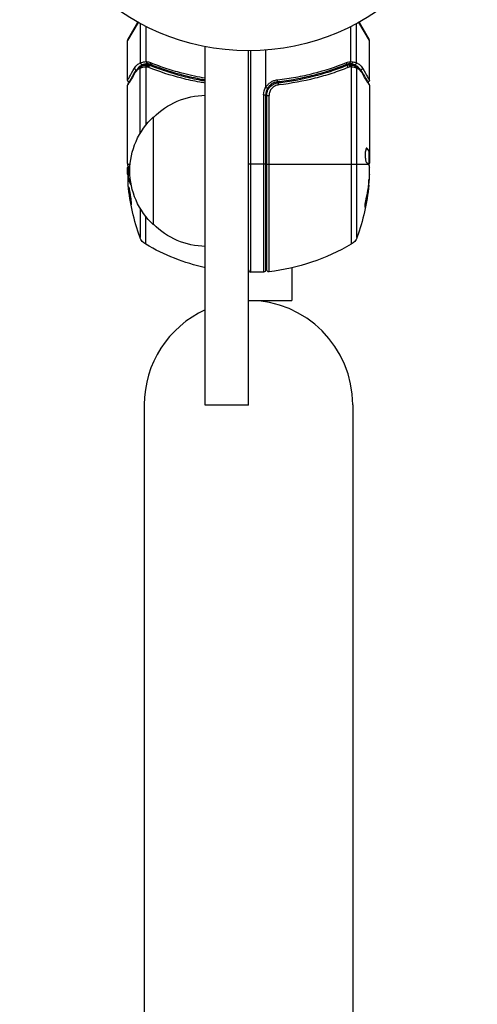
# Model space of a CAD drawing. Units: millimetres. Extents: x -4296 to 3097, y -3531 to 2722.
# Drawn here: x -53 to 53, y -1804 to -1576 of the extents above; entities that cross this region are included whole.
import ezdxf

# ---------------------------------------------------------------- set-up
doc = ezdxf.new("R2010")
doc.units = ezdxf.units.MM
doc.header["$LTSCALE"] = 20
doc.layers.add('2d', color=230, linetype='Continuous')

msp = doc.modelspace()

# ---------------------------------------------------------------- linework, layer by layer
at = {"layer": '2d'}
for p, q in [((-25.55, -1576.61), (-28, -1580.81)), ((-27.93, -1580.56), (-25.63, -1576.57)), ((-25.03, -1585.96), (-25.03, -1576.9)), ((25.03, -1585.96), (25.03, -1576.9)), ((28, -1580.81), (25.55, -1576.61)), ((25.63, -1576.57), (27.93, -1580.56)), ((-23.71, -1585.7), (-23.71, -1577.58)), ((23.71, -1585.68), (23.71, -1577.58)), ((-28, -1589.98), (-28, -1580.81)), ((28, -1589.98), (28, -1580.81)), ((-10, -1665.22), (-10, -1582.23)), ((0, -1665.22), (0, -1583.18)), ((0.5, -1583.18), (0.5, -1634.43)), ((4, -1591.59), (4, -1583.03)), ((-24.52, -1586.44), (-23.5, -1586.44)), ((-23.63, -1586.46), (-23.61, -1586.45)), ((-23.19, -1586.44), (-22.52, -1586.44)), ((23.19, -1586.44), (22.52, -1586.44)), ((24.52, -1586.44), (23.5, -1586.44)), ((-25.13, -1602.36), (-25.13, -1587.24)), ((-23.81, -1586.95), (-23.81, -1600.43)), ((-19.8, -1587.67), (-19.17, -1587.67)), ((19.8, -1587.67), (19.17, -1587.67)), ((21.51, -1587.67), (21.51, -1587.67)), ((23.81, -1586.95), (23.81, -1627.99)), ((25.13, -1626.41), (25.13, -1587.24)), ((-11.17, -1590.48), (-11.17, -1590.48)), ((7.8, -1590.48), (6.3, -1590.48)), ((10, -1589.95), (10, -1589.95)), ((-28, -1609.19), (-28, -1591.18)), ((28, -1591.18), (28, -1609.19)), ((3.5, -1593.39), (3.5, -1634.43)), ((3.5, -1593.39), (4, -1593.39)), ((4, -1633.93), (4, -1593.39)), ((4.2, -1593.57), (4.2, -1633.87)), ((4.2, -1593.57), (4.76, -1593.57)), ((4.76, -1634.36), (4.76, -1593.57)), ((-22, -1623.48), (-22, -1598.48)), ((27.3, -1605.74), (27.39, -1605.74)), ((27.85, -1606.43), (27.95, -1606.43)), ((27.9, -1606.49), (27.9, -1609.73)), ((27.9, -1606.5), (28, -1606.5)), ((27.9, -1607.15), (28, -1607.15)), ((-28, -1611.78), (-28, -1610.2)), ((-27.9, -1610.71), (-28, -1610.71)), ((-27.98, -1609.43), (-27.41, -1609.43)), ((-27.9, -1609.93), (-27.9, -1612.59)), ((4, -1609.43), (0, -1609.43)), ((4.2, -1609.43), (27.7, -1609.43)), ((27.9, -1609.32), (27.99, -1609.32)), ((28, -1611.78), (28, -1610.2)), ((-27.9, -1612.22), (-27.97, -1612.22)), ((-27.88, -1612.58), (-27.78, -1612.58)), ((-27.23, -1614.14), (-27.33, -1614.14)), ((27.75, -1614.42), (27.85, -1614.42)), ((-25.13, -1619.6), (-25.13, -1626.41)), ((27.06, -1618.71), (27.17, -1618.71)), ((-23.81, -1627.99), (-23.81, -1621.53)), ((10, -1633.44), (10, -1640.98)), ((3.5, -1634.43), (0.5, -1634.43)), ((0, -1640.98), (10, -1640.98)), ((-24.15, -1665.13), (-24.15, -1912.11)), ((0, -1665.22), (-10, -1665.22)), ((24.15, -1665.13), (24.15, -1912.11))]:
    msp.add_line(p, q, dxfattribs=at)
msp.add_circle((0, -1530.18), 53, dxfattribs=at)
at = {"layer": '2d', "extrusion": (0, 0, -1)}
for centre, radius, start, end in [((27.5, -1580.81), 0.5, 0, 30), ((-7, -1593.39), 3.5, 0, 31.0027), ((9.81, -1610.48), 17, 44.1865, 89.3587), ((10.48, -1610.98), 17, 312.6679, 47.3321), ((-21.9, -1609.43), 49.9, 356.1865, 356.3721), ((-21.9, -1609.43), 50, 340.1478, 354.4225), ((21.9, -1609.43), 50, 185.5775, 199.8522), ((21.9, -1609.43), 49.9, 185.2152, 185.5887), ((9.81, -1611.48), 17, 270.6413, 315.8135), ((22.31, -1625.39), 3, 300.1017, 340.1478), ((-22.31, -1625.39), 3, 199.8522, 239.8983), ((-1.27, -1584.73), 50, 283.021, 300.1017), ((1.27, -1584.73), 50, 239.8983, 263.0783), ((-3.5, -1633.93), 0.5, 180, 270), ((-4.7, -1633.87), 0.5, 263.0783, 360)]:
    msp.add_arc(centre, radius, start, end, dxfattribs=at)
at = {"layer": '2d'}
for centre, radius, start, end in [((27.5, -1580.81), 0.5, 0, 30), ((7, -1593.39), 3, 149.8619, 180), ((0.5, -1633.93), 0.5, 180, 270), ((0, -1665.13), 24.15, 0, 90), ((0, -1665.13), 24.15, 114.4613, 180)]:
    msp.add_arc(centre, radius, start, end, dxfattribs=at)
for centre, major_axis, ratio, start_param, end_param in [((-24.56, -1585.96), (-0.212, 0.453), 0.928876, 1.160016, 2.6741), ((-24.52, -1585.95), (-0.189, 0.463), 0.916372, 1.21219, 2.721783), ((-23.56, -1586.95), (-0.066, 0.496), 0.498291, 0, 1.505044), ((-23.54, -1586.95), (-0.065, 0.496), 0.49795, 0, 1.505539), ((-23.46, -1585.7), (-0.046, 0.498), 0.499491, 1.524747, 2.958948), ((-23.36, -1586.93), (-0.06, 0.496), 0.494864, -0.000001, 1.511252), ((-22.47, -1585.92), (0.187, 0.464), 0.453607, 1.75166, 3.141593), ((22.47, -1585.92), (-0.187, 0.464), 0.453607, 3.141593, 4.531525), ((23.29, -1586.93), (-0.1, 0.49), 0.488332, 4.6128, 6.283185), ((23.36, -1586.93), (0.06, 0.496), 0.494861, -1.511233, 0), ((23.5, -1586.94), (0.064, 0.496), 0.497126, -1.506846, 0), ((23.85, -1585.75), (0.087, 0.492), 0.64937, 3.407562, 4.826763), ((-25.91, -1587.21), (-0.434, 0.249), 0.886703, 0.574044, 1.971536), ((-25.81, -1588.33), (-0.43, 0.255), 0.879292, 0, 0.593981), ((-24.66, -1587.24), (-0.236, 0.441), 0.925423, 0.000039, 1.111085), ((-24.55, -1587.19), (-0.172, 0.47), 0.884978, -0.000013, 1.258086), ((22.85, -1587.06), (-0.186, 0.464), 0.459792, 4.529702, 6.283185), ((6.61, -1589.91), (-0.055, 0.497), 0.159824, 3.141593, 4.694693), ((6.92, -1591.09), (-0.056, 0.497), 0.164291, 4.693731, 6.283185), ((21.9, -1609.1), (50, 0), 0.886633, 3.212052, 3.229494), ((21.9, -1610.94), (-49.97, 0), 0.372483, 0.088567, 0.172666), ((-21.9, -1613.36), (-49.81, 0), 0.438198, 3.092657, 3.158132), ((-21.9, -1610.42), (-49.96, 0), 0.882523, 2.952519, 3.050642)]:
    msp.add_ellipse(centre, major_axis=major_axis, ratio=ratio, start_param=start_param, end_param=end_param, dxfattribs=at)
at = {"layer": '2d', "extrusion": (0, 0, -1)}
for centre, major_axis, ratio, start_param, end_param in [((-23.29, -1586.93), (0.1, 0.49), 0.488334, 4.612807, 6.283185), ((-23.1, -1586.97), (0.137, 0.481), 0.47782, 4.577178, 6.283185), ((23.56, -1586.95), (0.065, 0.496), 0.498294, 0, 1.505067), ((24.52, -1585.95), (0.189, 0.463), 0.916372, 1.21219, 2.721783), ((24.56, -1585.96), (0.212, 0.453), 0.928876, 1.160016, 2.6741), ((-22.85, -1587.06), (0.186, 0.464), 0.459792, 4.529702, 6.283185), ((24.55, -1587.19), (0.172, 0.47), 0.884978, -0.000006, 1.258086), ((24.66, -1587.24), (0.236, 0.441), 0.925423, 0.000039, 1.111085), ((25.91, -1587.21), (0.434, 0.249), 0.886703, 0.574044, 1.963885), ((25.81, -1588.33), (0.43, 0.255), 0.879292, 0, 0.593981), ((21.9, -1608.28), (49.98, 0), 0.385779, 2.985357, 3.057634), ((-21.9, -1610.41), (49.99, 0), 0.156437, -0.125467, -0.082209), ((21.9, -1613.36), (49.81, 0), 0.438198, 3.098827, 3.176946), ((21.9, -1610.94), (49.87, 0), 0.372483, 2.968576, 3.052848), ((-21.9, -1609.1), (-50, 0), 0.886633, 3.212052, 3.330641), ((-21.9, -1610.42), (-49.86, 0), 0.882523, 3.232726, 3.33105), ((-21.9, -1613.36), (-49.71, 0), 0.438198, 3.184445, 3.190628)]:
    msp.add_ellipse(centre, major_axis=major_axis, ratio=ratio, start_param=start_param, end_param=end_param, dxfattribs=at)
at = {"layer": '2d'}
for points, knots in [([(-26.4, -1587.21), (-26.31, -1587.05), (-26.21, -1586.91), (-26, -1586.66), (-25.89, -1586.55), (-25.55, -1586.25), (-25.3, -1586.09), (-25.03, -1585.96)], [0, 0, 0, 0, 0.001200932, 0.001200932, 0.002401864, 0.002401864, 0.004803728, 0.004803728, 0.004803728, 0.004803728]), ([(-24.56, -1586.45), (-24.82, -1586.57), (-25.07, -1586.73), (-25.41, -1587.03), (-25.52, -1587.13), (-25.68, -1587.33), (-25.75, -1587.41), (-25.81, -1587.5)], [0, 0, 0, 0, 0.002323118, 0.002323118, 0.003484677, 0.003484677, 0.004202865, 0.004202865, 0.004202865, 0.004202865]), ([(-24.99, -1585.95), (-24.86, -1585.9), (-24.69, -1585.85), (-24.37, -1585.78), (-24.25, -1585.76), (-23.99, -1585.73), (-23.86, -1585.71), (-23.71, -1585.7)], [0, 0, 0, 0, 0.00100776, 0.00100776, 0.00151164, 0.00151164, 0.00201552, 0.00201552, 0.00201552, 0.00201552]), ([(-24.72, -1586.72), (-24.59, -1586.67), (-24.43, -1586.62), (-24.06, -1586.53), (-23.85, -1586.48), (-23.63, -1586.46)], [0, 0, 0, 0, 0.0798684, 0.0798684, 0.1557777, 0.1557777, 0.1557777, 0.1557777]), ([(-24.52, -1586.44), (-24.52, -1586.44), (-24.52, -1586.44), (-24.52, -1586.44), (-24.54, -1586.44), (-24.55, -1586.45), (-24.56, -1586.45)], [-0.00000006, -0.00000006, -0.00000006, -0.00000006, 0, 0, 0, 0.00009374944, 0.00009374944, 0.00009374944, 0.00009374944]), ([(-23.46, -1586.2), (-23.59, -1586.21), (-23.7, -1586.22), (-23.92, -1586.25), (-24.02, -1586.28), (-24.2, -1586.32), (-24.28, -1586.35), (-24.38, -1586.38), (-24.41, -1586.39), (-24.47, -1586.42), (-24.5, -1586.43), (-24.52, -1586.44)], [0, 0, 0, 0, 0.000417436, 0.000417436, 0.000834873, 0.000834873, 0.001252309, 0.001252309, 0.001461028, 0.001461028, 0.001669746, 0.001669746, 0.001669746, 0.001669746]), ([(-23.6, -1585.69), (-23.6, -1585.81), (-23.58, -1585.93), (-23.51, -1586.11), (-23.45, -1586.17), (-23.39, -1586.19)], [-0.0000106927, -0.0000106927, -0.0000106927, -0.0000106927, 0.0003537469, 0.0003537469, 0.0007181865, 0.0007181865, 0.0007181865, 0.0007181865]), ([(-23.39, -1586.19), (-23.39, -1586.19), (-23.39, -1586.19), (-23.4, -1586.19), (-23.42, -1586.19), (-23.44, -1586.19), (-23.46, -1586.2)], [-0.00000536512, -0.00000536512, -0.00000536512, -0.00000536512, 0, 0, 0, 0.00007199242, 0.00007199242, 0.00007199242, 0.00007199242]), ([(-22.71, -1585.92), (-22.1, -1586.16), (-21.48, -1586.4), (-20.23, -1586.85), (-19.6, -1587.07), (-17.67, -1587.7), (-16.36, -1588.07), (-13.39, -1588.82), (-11.72, -1589.18), (-10, -1589.46)], [0, 0, 0, 0, 0.00220601, 0.00220601, 0.00441202, 0.00441202, 0.00882403, 0.00882403, 0.01423371, 0.01423371, 0.01423371, 0.01423371]), ([(-10, -1589.95), (-11.7, -1589.66), (-13.37, -1589.31), (-16.32, -1588.56), (-17.63, -1588.17), (-19.55, -1587.54), (-20.18, -1587.32), (-21.43, -1586.87), (-22.05, -1586.63), (-22.66, -1586.38)], [0.00339466, 0.00339466, 0.00339466, 0.00339466, 0.00868805, 0.00868805, 0.01303207, 0.01303207, 0.01520408, 0.01520408, 0.0173761, 0.0173761, 0.0173761, 0.0173761]), ([(22.66, -1586.38), (20.23, -1587.36), (17.69, -1588.21), (13.69, -1589.23), (12.33, -1589.53), (10.24, -1589.91), (9.53, -1590.03), (8.11, -1590.24), (7.39, -1590.33), (6.67, -1590.41)], [0, 0, 0, 0, 0.00868962, 0.00868962, 0.01303444, 0.01303444, 0.01520684, 0.01520684, 0.01737925, 0.01737925, 0.01737925, 0.01737925]), ([(6.7, -1589.91), (7.42, -1589.83), (8.14, -1589.74), (9.56, -1589.54), (10.27, -1589.42), (12.37, -1589.04), (13.73, -1588.74), (17.73, -1587.73), (20.28, -1586.89), (22.71, -1585.92)], [0, 0, 0, 0, 0.00220757, 0.00220757, 0.00441515, 0.00441515, 0.00883029, 0.00883029, 0.01766058, 0.01766058, 0.01766058, 0.01766058]), ([(23.39, -1586.19), (23.45, -1586.17), (23.51, -1586.11), (23.57, -1585.97), (23.59, -1585.92), (23.61, -1585.83), (23.62, -1585.8), (23.64, -1585.74), (23.65, -1585.71), (23.68, -1585.7)], [0, 0, 0, 0, 0.0003654766, 0.0003654766, 0.000548215, 0.000548215, 0.0006395841, 0.0006395841, 0.0007309533, 0.0007309533, 0.0007309533, 0.0007309533]), ([(23.63, -1586.46), (23.9, -1586.49), (24.14, -1586.54), (24.49, -1586.64), (24.62, -1586.68), (24.72, -1586.72)], [0, 0, 0, 0, 0.0923396, 0.0923396, 0.15574, 0.15574, 0.15574, 0.15574]), ([(23.71, -1585.68), (23.71, -1585.68), (23.7, -1585.68), (23.7, -1585.69), (23.69, -1585.69), (23.68, -1585.69), (23.68, -1585.7)], [-0.00001132878, -0.00001132878, -0.00001132878, -0.00001132878, 0, 0, 0, 0.00003195945, 0.00003195945, 0.00003195945, 0.00003195945]), ([(24.52, -1586.44), (24.45, -1586.41), (24.36, -1586.37), (24.13, -1586.3), (24, -1586.27), (23.85, -1586.24)], [-0.00000006, -0.00000006, -0.00000006, -0.00000006, 0.000606486, 0.000606486, 0.001213032, 0.001213032, 0.001213032, 0.001213032]), ([(24.56, -1586.45), (24.55, -1586.45), (24.54, -1586.44), (24.52, -1586.44), (24.52, -1586.44), (24.52, -1586.44), (24.52, -1586.44)], [0, 0, 0, 0, 0.00009374944, 0.00009374944, 0.00009374944, 0.00009380944, 0.00009380944, 0.00009380944, 0.00009380944]), ([(25.78, -1587.47), (25.73, -1587.39), (25.68, -1587.32), (25.52, -1587.13), (25.41, -1587.03), (25.07, -1586.73), (24.82, -1586.57), (24.56, -1586.45)], [0.000525382, 0.000525382, 0.000525382, 0.000525382, 0.001158987, 0.001158987, 0.002318034, 0.002318034, 0.004636128, 0.004636128, 0.004636128, 0.004636128]), ([(25.03, -1585.96), (25.3, -1586.09), (25.55, -1586.25), (25.89, -1586.55), (26, -1586.66), (26.21, -1586.91), (26.31, -1587.05), (26.4, -1587.21)], [0, 0, 0, 0, 0.002407191, 0.002407191, 0.003610787, 0.003610787, 0.004814383, 0.004814383, 0.004814383, 0.004814383]), ([(-28, -1589.98), (-28, -1589.98), (-27.96, -1589.92), (-27.86, -1589.73), (-27.82, -1589.66), (-27.71, -1589.48), (-27.65, -1589.37), (-27.31, -1588.78), (-26.9, -1588.08), (-26.4, -1587.21)], [0.01302615, 0.01302615, 0.01302615, 0.01302615, 0.01627626, 0.01627626, 0.01790389, 0.01790389, 0.01953152, 0.01953152, 0.02604202, 0.02604202, 0.02604202, 0.02604202]), ([(-26.29, -1588.33), (-26.73, -1589.06), (-27.1, -1589.68), (-27.53, -1590.4), (-27.66, -1590.61), (-27.86, -1590.95), (-27.94, -1591.09), (-28, -1591.18)], [0, 0, 0, 0, 0.00535017, 0.00535017, 0.00802526, 0.00802526, 0.01070034, 0.01070034, 0.01070034, 0.01070034]), ([(-27.93, -1590.93), (-27.76, -1590.64), (-27.36, -1589.96), (-26.62, -1588.72), (-26.44, -1588.41), (-26.24, -1588.08)], [0, 0, 0, 0, 0.817849, 0.817849, 1.062668, 1.062668, 1.062668, 1.062668]), ([(-25.13, -1587.24), (-25.35, -1587.35), (-25.56, -1587.5), (-25.85, -1587.77), (-25.94, -1587.86), (-26.12, -1588.08), (-26.21, -1588.2), (-26.29, -1588.33)], [0, 0, 0, 0, 0.001998239, 0.001998239, 0.002997359, 0.002997359, 0.003996479, 0.003996479, 0.003996479, 0.003996479]), ([(-26.24, -1588.08), (-25.98, -1587.64), (-25.67, -1587.32), (-25.19, -1586.97), (-25.05, -1586.88), (-24.89, -1586.8)], [0, 0, 0, 0, 0.2877109, 0.2877109, 0.4071689, 0.4071689, 0.4071689, 0.4071689]), ([(-23.81, -1586.95), (-24.07, -1586.98), (-24.3, -1587.02), (-24.7, -1587.1), (-24.87, -1587.15), (-25, -1587.19)], [0, 0, 0, 0, 0.000882531, 0.000882531, 0.001765062, 0.001765062, 0.001765062, 0.001765062]), ([(-23.61, -1586.93), (-23.66, -1586.93), (-23.7, -1586.94), (-23.74, -1586.94), (-23.76, -1586.94), (-23.78, -1586.95), (-23.79, -1586.95)], [0, 0, 0, 0, 0.0001497446, 0.0001497446, 0.0001497446, 0.0002085296, 0.0002085296, 0.0002085296, 0.0002085296]), ([(-10, -1590.68), (-10.44, -1590.61), (-10.87, -1590.53), (-12.71, -1590.19), (-14.08, -1589.89), (-18.1, -1588.87), (-20.66, -1588.03), (-23.1, -1587.06)], [0.0030864, 0.0030864, 0.0030864, 0.0030864, 0.00444701, 0.00444701, 0.00889401, 0.00889401, 0.01778802, 0.01778802, 0.01778802, 0.01778802]), ([(-22.67, -1586.6), (-20.27, -1587.56), (-17.76, -1588.39), (-13.82, -1589.4), (-12.47, -1589.7), (-10.73, -1590.03), (-10.36, -1590.09), (-10, -1590.15)], [0, 0, 0, 0, 0.00862373, 0.00862373, 0.0129356, 0.0129356, 0.01405967, 0.01405967, 0.01405967, 0.01405967]), ([(6.86, -1590.59), (9.72, -1590.27), (12.46, -1589.75), (16.41, -1588.74), (17.7, -1588.36), (19.6, -1587.74), (20.23, -1587.52), (21.46, -1587.07), (22.07, -1586.84), (22.67, -1586.6)], [0, 0, 0, 0, 0.00862215, 0.00862215, 0.01293323, 0.01293323, 0.01508877, 0.01508877, 0.0172443, 0.0172443, 0.0172443, 0.0172443]), ([(23.1, -1587.06), (22.49, -1587.3), (21.87, -1587.54), (20.61, -1587.99), (19.97, -1588.21), (18.04, -1588.84), (16.72, -1589.22), (12.7, -1590.24), (9.91, -1590.76), (7, -1591.09)], [0, 0, 0, 0, 0.0022219, 0.0022219, 0.00444381, 0.00444381, 0.00888761, 0.00888761, 0.01777522, 0.01777522, 0.01777522, 0.01777522]), ([(23.75, -1586.94), (23.74, -1586.94), (23.74, -1586.94), (23.74, -1586.94), (23.7, -1586.94), (23.66, -1586.93), (23.61, -1586.93)], [0, 0, 0, 0, 0.0000042554, 0.0000042554, 0.0000042554, 0.0001538381, 0.0001538381, 0.0001538381, 0.0001538381]), ([(25, -1587.19), (24.93, -1587.17), (24.86, -1587.15), (24.69, -1587.1), (24.6, -1587.08), (24.3, -1587.02), (24.07, -1586.98), (23.81, -1586.95)], [0, 0, 0, 0, 0.000444603, 0.000444603, 0.000889206, 0.000889206, 0.001778412, 0.001778412, 0.001778412, 0.001778412]), ([(26.29, -1588.33), (26.21, -1588.2), (26.12, -1588.08), (25.94, -1587.86), (25.85, -1587.77), (25.56, -1587.5), (25.35, -1587.35), (25.13, -1587.24)], [0, 0, 0, 0, 0.000998322, 0.000998322, 0.001996643, 0.001996643, 0.003993286, 0.003993286, 0.003993286, 0.003993286]), ([(28, -1591.18), (27.94, -1591.09), (27.86, -1590.95), (27.66, -1590.61), (27.53, -1590.4), (27.1, -1589.68), (26.73, -1589.06), (26.29, -1588.33)], [0, 0, 0, 0, 0.00271146, 0.00271146, 0.00542292, 0.00542292, 0.01084584, 0.01084584, 0.01084584, 0.01084584]), ([(26.4, -1587.21), (26.9, -1588.08), (27.3, -1588.77), (27.65, -1589.37), (27.71, -1589.47), (27.81, -1589.65), (27.86, -1589.73), (27.96, -1589.92), (28, -1589.98), (28, -1589.98), (28, -1589.98), (28, -1589.98)], [0, 0, 0, 0, 0.00651051, 0.00651051, 0.00813813, 0.00813813, 0.00976576, 0.00976576, 0.01302101, 0.01302101, 0.01302615, 0.01302615, 0.01302615, 0.01302615]), ([(-27.65, -1590.45), (-27.65, -1590.45), (-27.66, -1590.45), (-27.69, -1590.44), (-27.73, -1590.42), (-27.81, -1590.37), (-27.85, -1590.34), (-27.91, -1590.27), (-27.92, -1590.24), (-27.97, -1590.17), (-27.98, -1590.11), (-28, -1590.03), (-28, -1590), (-28, -1589.98)], [0.01511681, 0.01511681, 0.01511681, 0.01511681, 0.01613866, 0.01613866, 0.02726659, 0.02726659, 0.04367519, 0.04367519, 0.05366442, 0.05366442, 0.07009968, 0.07009968, 0.07826081, 0.07826081, 0.07826081, 0.07826081]), ([(4.02, -1591.65), (4.16, -1591.41), (4.33, -1591.18), (4.71, -1590.78), (4.93, -1590.61), (5.39, -1590.31), (5.64, -1590.19), (6.15, -1590), (6.42, -1589.94), (6.7, -1589.91)], [0.000039954, 0.000039954, 0.000039954, 0.000039954, 0.00087145, 0.00087145, 0.001702946, 0.001702946, 0.002534442, 0.002534442, 0.003365938, 0.003365938, 0.003365938, 0.003365938]), ([(4.2, -1593.57), (4.2, -1593.39), (4.22, -1593.21), (4.28, -1592.85), (4.33, -1592.67), (4.46, -1592.33), (4.54, -1592.16), (4.73, -1591.85), (4.84, -1591.71), (5.09, -1591.43), (5.22, -1591.31), (5.51, -1591.09), (5.66, -1590.99), (5.99, -1590.82), (6.15, -1590.75), (6.5, -1590.65), (6.68, -1590.61), (6.86, -1590.59)], [0, 0, 0, 0, 0.000545599, 0.000545599, 0.001091197, 0.001091197, 0.001636796, 0.001636796, 0.002182395, 0.002182395, 0.002727993, 0.002727993, 0.003273592, 0.003273592, 0.003819191, 0.003819191, 0.00436479, 0.00436479, 0.00436479, 0.00436479]), ([(6.67, -1590.41), (6.44, -1590.44), (6.21, -1590.49), (5.77, -1590.64), (5.56, -1590.75), (5.17, -1591), (4.99, -1591.15), (4.66, -1591.5), (4.52, -1591.68), (4.41, -1591.89)], [0, 0, 0, 0, 0.000703979, 0.000703979, 0.001407958, 0.001407958, 0.002111937, 0.002111937, 0.002815916, 0.002815916, 0.002815916, 0.002815916]), ([(6.06, -1590.8), (6.07, -1590.79), (6.09, -1590.78), (6.11, -1590.77), (6.12, -1590.77), (6.13, -1590.77), (6.14, -1590.77), (6.14, -1590.76), (6.15, -1590.76), (6.15, -1590.76), (6.15, -1590.76), (6.15, -1590.76)], [0, 0, 0, 0, 0.01618259, 0.01618259, 0.02225061, 0.02225061, 0.0268016, 0.0268016, 0.02850821, 0.02850821, 0.03002177, 0.03002177, 0.03002177, 0.03002177]), ([(6.25, -1590.72), (6.35, -1590.69), (6.42, -1590.67), (6.55, -1590.64), (6.55, -1590.64), (6.55, -1590.64), (6.55, -1590.64), (6.55, -1590.64), (6.55, -1590.64), (6.55, -1590.64), (6.56, -1590.64), (6.57, -1590.64), (6.57, -1590.64), (6.63, -1590.63), (6.69, -1590.61), (6.75, -1590.6), (6.75, -1590.6), (6.75, -1590.6)], [0.0079794, 0.0079794, 0.0079794, 0.0079794, 0.06917846, 0.06917846, 0.06922729, 0.06922729, 0.0694226, 0.0694226, 0.06981323, 0.06981323, 0.07137574, 0.07137574, 0.07450085, 0.07450085, 0.09965737, 0.09965737, 0.09969501, 0.09969501, 0.09969501, 0.09969501]), ([(28, -1589.98), (28, -1590.03), (27.99, -1590.08), (27.96, -1590.17), (27.95, -1590.2), (27.9, -1590.28), (27.86, -1590.33), (27.79, -1590.38), (27.77, -1590.4), (27.71, -1590.43), (27.68, -1590.44), (27.65, -1590.45)], [0.00000977, 0.00000977, 0.00000977, 0.00000977, 0.01613866, 0.01613866, 0.0272666, 0.0272666, 0.0436752, 0.0436752, 0.05366443, 0.05366443, 0.06312164, 0.06312164, 0.06312164, 0.06312164]), ([(4, -1591.59), (4, -1591.6), (4, -1591.6), (4, -1591.61), (4, -1591.62), (4, -1591.63), (4.01, -1591.63), (4.01, -1591.64), (4.01, -1591.64), (4.01, -1591.64), (4.02, -1591.64), (4.02, -1591.65), (4.02, -1591.65)], [0, 0, 0, 0, 0.00002192464, 0.00002192464, 0.00002192464, 0.00004413112, 0.00004413112, 0.00004413112, 0.00005518144, 0.00005518144, 0.00005518144, 0.0000631442, 0.0000631442, 0.0000631442, 0.0000631442]), ([(4.41, -1591.89), (4.41, -1591.88), (4.37, -1591.86), (4.23, -1591.77), (4.13, -1591.71), (4.02, -1591.65)], [-0.0000178358, -0.0000178358, -0.0000178358, -0.0000178358, 0.0003545552, 0.0003545552, 0.0007269462, 0.0007269462, 0.0007269462, 0.0007269462]), ([(7, -1591.09), (6.85, -1591.1), (6.7, -1591.14), (6.41, -1591.22), (6.27, -1591.28), (6, -1591.42), (5.87, -1591.5), (5.62, -1591.68), (5.51, -1591.78), (5.31, -1592.01), (5.21, -1592.13), (5.05, -1592.39), (4.98, -1592.53), (4.87, -1592.82), (4.83, -1592.96), (4.77, -1593.26), (4.76, -1593.42), (4.76, -1593.57)], [0, 0, 0, 0, 0.000463141, 0.000463141, 0.000926282, 0.000926282, 0.001389423, 0.001389423, 0.001852564, 0.001852564, 0.002315704, 0.002315704, 0.002778845, 0.002778845, 0.003241986, 0.003241986, 0.003705127, 0.003705127, 0.003705127, 0.003705127]), ([(27.35, -1605.72), (27.31, -1605.72), (27.27, -1605.76), (27.2, -1605.91), (27.17, -1606.02), (27.11, -1606.3), (27.08, -1606.47), (27.05, -1606.74), (27.04, -1606.84), (27.03, -1607.04), (27.03, -1607.14), (27.02, -1607.35), (27.02, -1607.46), (27.03, -1607.66), (27.03, -1607.76), (27.05, -1608.06), (27.07, -1608.25), (27.11, -1608.49), (27.13, -1608.57), (27.16, -1608.7), (27.17, -1608.76), (27.23, -1608.92), (27.26, -1608.99), (27.3, -1609.02)], [0.00025325, 0.00025325, 0.00025325, 0.00025325, 0.000874176, 0.000874176, 0.001495101, 0.001495101, 0.002116027, 0.002116027, 0.00242649, 0.00242649, 0.002736952, 0.002736952, 0.003047415, 0.003047415, 0.003357878, 0.003357878, 0.003978803, 0.003978803, 0.004289266, 0.004289266, 0.004599729, 0.004599729, 0.005220654, 0.005220654, 0.005220654, 0.005220654]), ([(-27.93, -1609.78), (-27.94, -1609.82), (-27.96, -1609.86), (-27.98, -1609.99), (-27.99, -1610.09), (-28, -1610.2)], [0.000109179, 0.000109179, 0.000109179, 0.000109179, 0.000612586, 0.000612586, 0.001224972, 0.001224972, 0.001224972, 0.001224972]), ([(-27.98, -1609.43), (-27.98, -1609.43), (-27.98, -1609.43), (-27.98, -1609.43), (-27.98, -1609.39), (-27.99, -1609.36), (-27.99, -1609.32)], [0.0009891619, 0.0009891619, 0.0009891619, 0.0009891619, 0.0009951932, 0.0009951932, 0.0009951932, 0.0011780063, 0.0011780063, 0.0011780063, 0.0011780063]), ([(27.92, -1609.77), (27.94, -1609.8), (27.95, -1609.85), (27.98, -1609.99), (27.99, -1610.09), (28, -1610.2)], [0.0000002, 0.0000002, 0.0000002, 0.0000002, 0.000612586, 0.000612586, 0.001224972, 0.001224972, 0.001224972, 0.001224972]), ([(-27.16, -1618.87), (-27.15, -1618.87), (-27.15, -1618.86), (-27.14, -1618.8), (-27.14, -1618.76), (-27.15, -1618.66), (-27.15, -1618.59), (-27.17, -1618.44), (-27.17, -1618.35), (-27.19, -1618.15), (-27.21, -1618.05), (-27.23, -1617.82), (-27.25, -1617.69), (-27.28, -1617.44), (-27.3, -1617.31), (-27.34, -1617.04), (-27.36, -1616.9), (-27.42, -1616.49), (-27.46, -1616.22), (-27.55, -1615.72), (-27.59, -1615.48), (-27.64, -1615.19), (-27.66, -1615.1), (-27.69, -1614.95), (-27.71, -1614.88), (-27.74, -1614.78), (-27.75, -1614.74), (-27.77, -1614.68), (-27.77, -1614.67), (-27.78, -1614.67), (-27.79, -1614.67), (-27.8, -1614.73), (-27.79, -1614.89), (-27.78, -1614.95), (-27.77, -1615.11), (-27.76, -1615.19), (-27.74, -1615.39), (-27.73, -1615.5), (-27.7, -1615.73), (-27.69, -1615.85), (-27.64, -1616.23), (-27.6, -1616.5), (-27.54, -1616.92), (-27.52, -1617.05), (-27.47, -1617.32), (-27.45, -1617.45), (-27.41, -1617.7), (-27.39, -1617.82), (-27.35, -1618.05), (-27.33, -1618.16), (-27.27, -1618.45), (-27.24, -1618.61), (-27.19, -1618.82), (-27.17, -1618.87), (-27.16, -1618.87)], [0.00828109, 0.00828109, 0.00828109, 0.00828109, 0.00869387, 0.00869387, 0.00910665, 0.00910665, 0.00951942, 0.00951942, 0.0099322, 0.0099322, 0.01034497, 0.01034497, 0.01075775, 0.01075775, 0.01117052, 0.01117052, 0.0115833, 0.0115833, 0.01240885, 0.01240885, 0.0132344, 0.0132344, 0.01364718, 0.01364718, 0.01405995, 0.01405995, 0.01447273, 0.01447273, 0.0148855, 0.0148855, 0.0148855, 0.01571166, 0.01571166, 0.01612473, 0.01612473, 0.01653781, 0.01653781, 0.01695089, 0.01695089, 0.01736396, 0.01736396, 0.01819011, 0.01819011, 0.01860319, 0.01860319, 0.01901627, 0.01901627, 0.01942934, 0.01942934, 0.01984242, 0.01984242, 0.02066857, 0.02066857, 0.02149473, 0.02149473, 0.02149473, 0.02149473]), ([(-27.16, -1618.5), (-27.17, -1618.43), (-27.19, -1618.35), (-27.23, -1618.16), (-27.25, -1618.05), (-27.29, -1617.82), (-27.31, -1617.7), (-27.37, -1617.33), (-27.42, -1617.05), (-27.48, -1616.64), (-27.5, -1616.5), (-27.53, -1616.23), (-27.55, -1616.1), (-27.58, -1615.85), (-27.6, -1615.73), (-27.63, -1615.5), (-27.64, -1615.39), (-27.66, -1615.2), (-27.67, -1615.11), (-27.68, -1615.04)], [0.006174488, 0.006174488, 0.006174488, 0.006174488, 0.00656405, 0.00656405, 0.006976911, 0.006976911, 0.007389773, 0.007389773, 0.008215496, 0.008215496, 0.008628358, 0.008628358, 0.00904122, 0.00904122, 0.009454081, 0.009454081, 0.009866943, 0.009866943, 0.010260926, 0.010260926, 0.010260926, 0.010260926]), ([(-27.33, -1614.14), (-27.3, -1614.2), (-27.27, -1614.24), (-27.23, -1614.23), (-27.21, -1614.22), (-27.19, -1614.2), (-27.18, -1614.18), (-27.18, -1614.16)], [0.0000002157, 0.0000002157, 0.0000002157, 0.0000002157, 0.0005388223, 0.0005388223, 0.0008081256, 0.0008081256, 0.0009724012, 0.0009724012, 0.0009724012, 0.0009724012]), ([(27.2, -1617.43), (27.17, -1617.59), (27.14, -1617.76), (27.09, -1618.03), (27.07, -1618.11), (27.04, -1618.29), (27.03, -1618.38), (26.99, -1618.63), (26.97, -1618.79), (26.94, -1619.07), (26.93, -1619.18), (26.92, -1619.35), (26.93, -1619.4), (26.94, -1619.43), (26.95, -1619.43), (26.97, -1619.41), (26.98, -1619.39), (27.03, -1619.26), (27.1, -1619.02), (27.17, -1618.71)], [0.000000226, 0.000000226, 0.000000226, 0.000000226, 0.000536258, 0.000536258, 0.000804273, 0.000804273, 0.001072289, 0.001072289, 0.00160832, 0.00160832, 0.002144351, 0.002144351, 0.002680383, 0.002680383, 0.002948398, 0.002948398, 0.003216414, 0.003216414, 0.004288477, 0.004288477, 0.004288477, 0.004288477]), ([(27.06, -1618.71), (27.03, -1618.86), (27, -1619), (26.95, -1619.17), (26.94, -1619.21), (26.92, -1619.25)], [0.0000004271, 0.0000004271, 0.0000004271, 0.0000004271, 0.0005364944, 0.0005364944, 0.0007899206, 0.0007899206, 0.0007899206, 0.0007899206])]:
    msp.add_open_spline(points, degree=3, knots=knots, dxfattribs=at)
for points in [[(-25.03, -1585.96), (-25.02, -1585.96), (-25, -1585.95), (-24.99, -1585.95)], [(-23.71, -1585.7), (-23.67, -1585.7), (-23.64, -1585.7), (-23.6, -1585.69)], [(-23.61, -1586.45), (-23.55, -1586.45), (-23.48, -1586.44), (-23.42, -1586.43)], [(-23.6, -1585.69), (-23.3, -1585.73), (-23, -1585.8), (-22.71, -1585.92)], [(-23.42, -1586.43), (-23.34, -1586.42), (-23.26, -1586.42), (-23.19, -1586.44)], [(-23.37, -1586.19), (-23.38, -1586.19), (-23.39, -1586.19), (-23.39, -1586.19)], [(-22.66, -1586.38), (-22.89, -1586.29), (-23.13, -1586.23), (-23.37, -1586.19)], [(-23.19, -1586.44), (-23.11, -1586.45), (-23.04, -1586.47), (-22.97, -1586.49)], [(-22.97, -1586.49), (-22.86, -1586.52), (-22.77, -1586.56), (-22.67, -1586.6)], [(23.37, -1586.19), (23.13, -1586.23), (22.89, -1586.29), (22.66, -1586.38)], [(22.67, -1586.6), (22.84, -1586.53), (23.01, -1586.48), (23.19, -1586.44)], [(22.71, -1585.92), (23.04, -1585.79), (23.37, -1585.71), (23.71, -1585.68)], [(23.19, -1586.44), (23.26, -1586.42), (23.34, -1586.42), (23.42, -1586.43)], [(23.39, -1586.19), (23.39, -1586.19), (23.38, -1586.19), (23.37, -1586.19)], [(23.85, -1586.24), (23.71, -1586.22), (23.55, -1586.2), (23.39, -1586.19)], [(23.42, -1586.43), (23.47, -1586.44), (23.51, -1586.44), (23.56, -1586.45)], [(23.56, -1586.45), (23.58, -1586.45), (23.6, -1586.45), (23.63, -1586.46)], [(23.68, -1585.7), (23.85, -1585.71), (24.02, -1585.73), (24.17, -1585.75)], [(24.17, -1585.75), (24.53, -1585.81), (24.81, -1585.88), (24.99, -1585.95)], [(24.99, -1585.95), (25, -1585.95), (25.02, -1585.96), (25.03, -1585.96)], [(-25, -1587.19), (-25.05, -1587.2), (-25.09, -1587.22), (-25.13, -1587.24)], [(-24.89, -1586.8), (-24.84, -1586.77), (-24.78, -1586.74), (-24.72, -1586.72)], [(-23.79, -1586.95), (-23.8, -1586.95), (-23.8, -1586.95), (-23.81, -1586.95)], [(-23.53, -1586.93), (-23.56, -1586.92), (-23.59, -1586.92), (-23.61, -1586.93)], [(-23.35, -1586.97), (-23.41, -1586.96), (-23.47, -1586.94), (-23.53, -1586.93)], [(-23.1, -1587.06), (-23.18, -1587.03), (-23.26, -1587), (-23.35, -1586.97)], [(23.53, -1586.93), (23.39, -1586.96), (23.24, -1587), (23.1, -1587.06)], [(23.61, -1586.93), (23.59, -1586.92), (23.56, -1586.92), (23.53, -1586.93)], [(23.81, -1586.95), (23.79, -1586.95), (23.77, -1586.95), (23.75, -1586.94)], [(24.72, -1586.72), (24.78, -1586.74), (24.84, -1586.77), (24.89, -1586.8)], [(24.89, -1586.8), (25.41, -1587.07), (25.87, -1587.45), (26.24, -1588.08)], [(25.13, -1587.24), (25.09, -1587.22), (25.05, -1587.2), (25, -1587.19)], [(26.24, -1588.08), (27.1, -1589.52), (27.71, -1590.55), (27.93, -1590.93)], [(-27.93, -1590.93), (-27.98, -1591), (-28, -1591.09), (-28, -1591.18)], [(6.75, -1590.6), (6.79, -1590.6), (6.82, -1590.59), (6.86, -1590.59)], [(6.86, -1590.59), (7.17, -1590.56), (7.49, -1590.52), (7.8, -1590.48)], [(27.93, -1590.93), (27.98, -1591), (28, -1591.09), (28, -1591.18)], [(-28, -1591.18), (-28, -1591.18), (-28, -1591.18), (-28, -1591.18)], [(28, -1591.18), (28, -1591.18), (28, -1591.18), (28, -1591.18)], [(27.39, -1605.74), (27.37, -1605.73), (27.36, -1605.72), (27.35, -1605.72)], [(27.85, -1606.43), (27.87, -1606.47), (27.88, -1606.49), (27.9, -1606.49)], [(28, -1606.49), (27.98, -1606.49), (27.97, -1606.47), (27.95, -1606.43)], [(-27.99, -1609.32), (-27.99, -1609.28), (-28, -1609.24), (-28, -1609.19)], [(27.99, -1609.32), (27.99, -1609.28), (28, -1609.24), (28, -1609.19)], [(-27.91, -1609.9), (-27.94, -1609.77), (-27.96, -1609.61), (-27.98, -1609.43)], [(27.93, -1609.78), (27.95, -1609.68), (27.96, -1609.56), (27.98, -1609.43)], [(27.98, -1609.43), (27.98, -1609.39), (27.99, -1609.36), (27.99, -1609.32)], [(-28, -1611.78), (-27.99, -1611.94), (-27.98, -1612.08), (-27.97, -1612.22)], [(28, -1611.78), (27.99, -1611.94), (27.98, -1612.08), (27.97, -1612.22)], [(-27.19, -1614.2), (-27.2, -1614.18), (-27.22, -1614.16), (-27.23, -1614.14)]]:
    msp.add_open_spline(points, degree=3, dxfattribs=at)
for points, weights in [([(27.29, -1605.75), (27.55, -1605.97), (27.73, -1606.2), (27.85, -1606.43)], [0.999981383788, 0.999312238979, 0.999318444382, 1]), ([(27.9, -1606.34), (27.78, -1606.14), (27.61, -1605.94), (27.39, -1605.74)], [0.999776778733, 0.999325506326, 0.999399913415, 1]), ([(27.95, -1606.43), (27.93, -1606.4), (27.92, -1606.37), (27.9, -1606.34)], [1, 0.99991506099, 0.999840653901, 0.999776778733]), ([(27.3, -1609.02), (27.45, -1609.15), (27.58, -1609.29), (27.69, -1609.42)], [1, 0.999776245572, 0.99977268334, 0.999989313304]), ([(27.69, -1609.42), (27.69, -1609.42), (27.7, -1609.43), (27.7, -1609.43)], [0.999989313304, 0.999992817907, 0.999996380139, 1])]:
    msp.add_rational_spline(points, weights, degree=3, dxfattribs=at)

doc.saveas('drawing.dxf')
